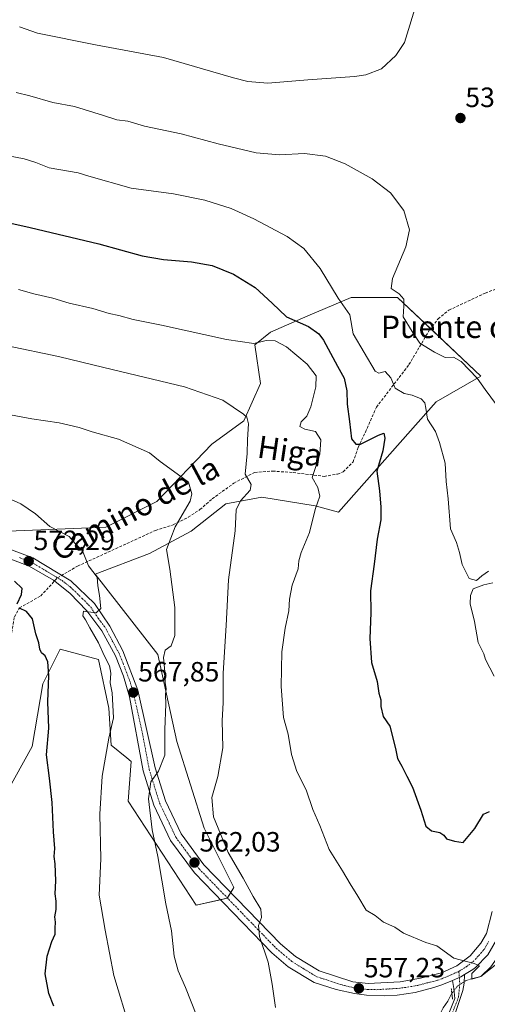
# Model space of a CAD drawing. Units: metres. Extents: x 621133 to 624587, y 4727180 to 4729554.
# Drawn here: x 621760 to 621927, y 4728479 to 4728832 of the extents above; entities that cross this region are included whole.
import ezdxf
from ezdxf.enums import TextEntityAlignment as Align

# ---------------------------------------------------------------- set-up
doc = ezdxf.new("R2010")
doc.units = ezdxf.units.M
doc.header["$MEASUREMENT"] = 0
for name, pattern in [('TRAZO_Y_PUNTO', [1, 0.5, -0.25, 0, -0.25]), ('TRAZOS2', [0.375, 0.25, -0.125]), ('TRAZOSX2', [1.5, 1, -0.5])]:
    doc.linetypes.add(name, pattern=pattern)
for name, color, linetype, lineweight in [('Camino', 19, 'Continuous', 0), ('Camino Cxs', 19, 'Continuous', 0), ('Camino eje', 39, 'TRAZO_Y_PUNTO', 13), ('Carretera de calzada única', 19, 'Continuous', 13), ('Carretera de calzada única Cxs', 19, 'Continuous', 13), ('Carretera de calzada única eje', 19, 'TRAZO_Y_PUNTO', 0), ('Carátula', 7, 'Continuous', 5), ('Corriente natural lineal', 142, 'Continuous', 13), ('Corriente natural lineal oculto', 19, 'TRAZO_Y_PUNTO', 13), ('Cultivos herbáceos CxS', 92, 'Continuous', 0), ('Curva de nivel maestra', 36, 'Continuous', 30), ('Curva de nivel normal', 36, 'Continuous', 0), ('Pastizal CxS', 92, 'Continuous', 0), ('Puente lineal', 2, 'TRAZOS2', 0), ('Punto de cota en terreno', 7, 'Continuous', 0), ('Rótulo de punto de cota en terreno', 19, 'Continuous', 0), ('Senda', 19, 'TRAZOSX2', 0), ('Texto cartográfico', 19, 'Continuous', 0)]:
    doc.layers.add(name, color=color, linetype=linetype, lineweight=lineweight)
doc.styles.add('Arial', font='txt', dxfattribs={"height": 0.2})

# ---------------------------------------------------------------- blocks, each defined once
blk = doc.blocks.new('*U150')
at = {"layer": 'Cultivos herbáceos CxS', "color": 92, "linetype": 'Continuous', "lineweight": 0}
blk.add_polyline3d([(621748.98, 4728544.34, 581.56), (621764.05, 4728571.42, 577.07), (621767.8, 4728593.89, 575.57), (621774.04, 4728606.38, 572.68), (621787.77, 4728602.63, 570.34), (621791.52, 4728585.15, 570.18), (621792.34, 4728571.82, 569.65), (621797.99, 4728567.3, 567.7), (621799.57, 4728566.04, 566.83), (621798.42, 4728551.79, 567.18), (621822.81, 4728514.43, 562.86), (621833.97, 4728516.92, 560.96), (621836.41, 4728520.79, 560.72), (621825.71, 4728542.11, 561.61), (621815.95, 4728573.14, 562.92), (621809.09, 4728604.4, 565.52), (621786.57, 4728633.21, 569.88), (621806.05, 4728640.7, 566.28), (621821.08, 4728648.71, 562.95), (621833.48, 4728658.54, 560.92), (621846.44, 4728660.83, 558.78), (621865.49, 4728657.78, 554.94), (621873.87, 4728655.49, 553.08), (621908.93, 4728695.14, 543.88), (621924.94, 4728704.29, 539.64), (621895.12, 4728732.57, 540.17), (621892.71, 4728732.56, 540.53), (621878.45, 4728732.51, 543.71), (621862.91, 4728726.02, 548.28), (621849.53, 4728720.12, 553.21), (621843.9, 4728715.52, 555.05), (621845.95, 4728701.7, 558.13), (621839.96, 4728688.28, 560.11), (621828.52, 4728679.89, 562.85), (621808.71, 4728659.3, 566.08), (621790.42, 4728650.15, 567.95), (621755.36, 4728648.63, 571.76)], dxfattribs=at)
blk = doc.blocks.new('*U182')
at = {"layer": 'Curva de nivel normal', "color": 36, "linetype": 'Continuous', "lineweight": 0}
blk.add_polyline3d([(621823.12, 4728474.64, 565), (621819.07, 4728484.9, 565), (621816.37, 4728490.86, 565), (621814.99, 4728496.08, 565), (621813.96, 4728505.2, 565), (621811.92, 4728514.85, 565), (621809.07, 4728531.86, 565), (621807, 4728541.51, 565), (621805.7, 4728552.56, 565), (621806.55, 4728558.75, 565), (621809.37, 4728562.49, 565), (621811.56, 4728568.29, 565), (621811.63, 4728577.46, 565), (621812.01, 4728586.6, 565), (621811.85, 4728590.08, 565), (621812.03, 4728592.14, 565), (621811.68, 4728594.35, 565), (621811.56, 4728598.13, 565), (621811.12, 4728603.33, 565), (621811.73, 4728605.92, 565), (621813.88, 4728607.51, 565), (621815.24, 4728611.25, 565), (621815.22, 4728621.24, 565), (621813.36, 4728635.03, 565), (621812.22, 4728642.08, 565), (621815.25, 4728650.24, 565), (621820.68, 4728659.45, 565), (621821.31, 4728662.11, 565), (621820.14, 4728666.32, 565), (621814.69, 4728670.2, 565), (621809.96, 4728673.73, 565), (621806.04, 4728676.84, 565), (621795.01, 4728681.68, 565), (621785.47, 4728684.32, 565), (621780.89, 4728685.88, 565), (621773.66, 4728687.58, 565), (621763.82, 4728688.97, 565), (621752.28, 4728691.14, 565)], dxfattribs=at)
blk = doc.blocks.new('*U205')
at = {"layer": 'Curva de nivel normal', "color": 36, "linetype": 'Continuous', "lineweight": 0}
blk.add_polyline3d([(621799.21, 4728469.82, 570), (621793.3, 4728489.2, 570), (621790.14, 4728505.43, 570), (621788.05, 4728518.06, 570), (621788.58, 4728531.06, 570), (621788.3, 4728547.06, 570), (621789.16, 4728560.73, 570), (621791.53, 4728574.39, 570), (621793.14, 4728581.73, 570), (621792.68, 4728590.6, 570), (621791.93, 4728594.2, 570), (621792.2, 4728597.71, 570), (621791.71, 4728600.33, 570), (621789.88, 4728604.07, 570), (621787.85, 4728608.61, 570), (621784.67, 4728614, 570), (621783.12, 4728616.86, 570), (621782.14, 4728618.32, 570), (621782.36, 4728620, 570), (621784.03, 4728619.7, 570), (621786.9, 4728619.34, 570), (621788.6, 4728620.89, 570), (621788.2, 4728625.55, 570), (621787.5, 4728629.07, 570), (621787.26, 4728632.18, 570), (621784.26, 4728636.18, 570), (621782.1, 4728641.58, 570), (621779.41, 4728644.23, 570), (621777.24, 4728646.82, 570), (621770.32, 4728650.34, 570), (621765.17, 4728654.86, 570), (621759.95, 4728658.53, 570), (621753, 4728661.57, 570)], dxfattribs=at)
blk = doc.blocks.new('*U210')
at = {"layer": 'Curva de nivel maestra', "color": 36, "linetype": 'Continuous', "lineweight": 30}
for points in [[(621771.79, 4728478.18, 575), (621769.94, 4728482.75, 575), (621768.67, 4728489.8, 575), (621769.42, 4728496.09, 575), (621771.1, 4728501.4, 575), (621772.23, 4728504.07, 575), (621772.25, 4728506.15, 575), (621772.4, 4728508.38, 575), (621772.18, 4728510.26, 575), (621772.66, 4728512.86, 575), (621772.64, 4728515.84, 575), (621772.22, 4728518.48, 575), (621772.48, 4728523.11, 575), (621772.3, 4728529.23, 575), (621771.92, 4728531.85, 575), (621772.12, 4728534.72, 575), (621771.65, 4728540.71, 575), (621771.22, 4728551.3, 575), (621770.25, 4728560.06, 575), (621769.19, 4728568.39, 575), (621769.98, 4728577.91, 575), (621769.61, 4728587.46, 575), (621769.97, 4728596.91, 575), (621769.66, 4728601.73, 575), (621768.66, 4728603.89, 575), (621767.3, 4728605.03, 575), (621766.71, 4728606.31, 575), (621766.42, 4728608.6, 575), (621765.32, 4728611.88, 575), (621764.12, 4728617.23, 575), (621761.96, 4728619.84, 575), (621759.42, 4728620.99, 575)], [(621758.64, 4728622.55, 575), (621760.14, 4728625.97, 575), (621760.44, 4728628.04, 575), (621757.67, 4728630.74, 575)]]:
    blk.add_polyline3d(points, dxfattribs=at)
blk = doc.blocks.new('5PATER')
at = {"layer": 'Carátula', "linetype": 'Continuous', "lineweight": 5}
h = blk.add_hatch(color=250, dxfattribs=at)
edge = h.paths.add_edge_path()
edge.add_ellipse((0, 0.01), major_axis=(-1.33, -1.34), ratio=0.999422, start_angle=0, end_angle=360)

msp = doc.modelspace()

# ---------------------------------------------------------------- linework, layer by layer
at = {"layer": 'Camino', "color": 19, "linetype": 'Continuous', "lineweight": 0}
for points in [[(621919.09, 4728489.5, 555.06), (621918.98, 4728486.42, 555.27), (621918.49, 4728483.81, 555.5), (621915.92, 4728475.95, 556.16), (621909.71, 4728459.93, 557.5), (621905.35, 4728445.99, 558.63), (621898.95, 4728431.51, 559.66), (621892.37, 4728417.19, 560.71), (621887.79, 4728405.98, 561.49), (621885.39, 4728396.7, 562.3), (621887.78, 4728341.33, 568.93), (621887.07, 4728315.14, 572.53), (621885.42, 4728302.45, 574.4), (621881.54, 4728290.58, 576.76), (621866.72, 4728268.24, 582.46)], [(621919.09, 4728489.5, 555.06), (621917.82, 4728488.71, 555.27), (621914.8, 4728487.44, 555.55)], [(621864.94, 4728269.32, 582.77), (621879.64, 4728291.5, 576.82), (621883.38, 4728302.92, 574.5), (621884.99, 4728315.3, 572.59), (621885.69, 4728341.31, 568.99), (621883.3, 4728396.92, 562.17), (621885.8, 4728406.64, 561.43), (621890.46, 4728418.02, 560.67), (621897.05, 4728432.36, 559.66), (621903.4, 4728446.73, 558.59), (621907.74, 4728460.62, 557.52), (621913.98, 4728476.71, 556.15), (621915.68, 4728480.97, 555.75), (621915.31, 4728484.49, 555.56), (621914.8, 4728487.44, 555.55)]]:
    msp.add_polyline3d(points, dxfattribs=at)
at = {"layer": 'Camino Cxs', "color": 19, "linetype": 'Continuous', "lineweight": 0}
msp.add_polyline3d([(621913.98, 4728476.71, 556.15), (621915.68, 4728480.97, 555.75), (621915.31, 4728484.49, 555.56), (621914.8, 4728487.44, 555.55), (621914.8, 4728487.44, 555.55), (621917.82, 4728488.71, 555.27), (621919.09, 4728489.5, 555.06), (621918.98, 4728486.42, 555.27), (621918.49, 4728483.81, 555.5), (621915.92, 4728475.95, 556.16)], dxfattribs=at)
at = {"layer": 'Camino eje', "color": 39, "linetype": 'TRAZO_Y_PUNTO', "lineweight": 13}
msp.add_polyline3d([(621917.1, 4728490.66, 555.23), (621917.43, 4728486.13, 555.42), (621916.95, 4728481.35, 555.69), (621911.85, 4728468.32, 556.77), (621908.73, 4728460.28, 557.51), (621906.56, 4728453.33, 558.03), (621904.38, 4728446.36, 558.61), (621898, 4728431.94, 559.66), (621891.42, 4728417.61, 560.68), (621889.13, 4728412, 561.08), (621886.8, 4728406.31, 561.44), (621885.6, 4728401.67, 561.84), (621884.35, 4728396.81, 562.24), (621885.54, 4728369.01, 565.29), (621886.74, 4728341.32, 568.94), (621886.39, 4728328.32, 570.82), (621886.03, 4728315.22, 572.56), (621884.4, 4728302.69, 574.45), (621882.53, 4728296.98, 575.55), (621880.59, 4728291.04, 576.79), (621873.18, 4728279.87, 579.54), (621865.83, 4728268.78, 582.6)], dxfattribs=at)
at = {"layer": 'Carretera de calzada única', "color": 19, "linetype": 'Continuous', "lineweight": 13}
for points in [[(622030.83, 4728767.01, 533.61), (622028.39, 4728761.97, 533.74), (622020.5, 4728743, 533.58), (622012.48, 4728720.33, 533.44), (622007.62, 4728708.85, 531.62), (622002.44, 4728697.51, 533.67), (621992.67, 4728677.24, 534.69), (621980.8, 4728652.44, 537.33), (621967.46, 4728622.66, 540.44), (621955.37, 4728595.35, 543.32), (621944.8, 4728570.48, 546.77), (621940.64, 4728558.44, 548.07), (621938.42, 4728550.26, 549.14), (621936.67, 4728541.94, 549.96), (621935.37, 4728533.56, 550.76), (621934.53, 4728525.1, 551.47), (621933.55, 4728511.59, 553.34), (621930.57, 4728501.99, 554.08), (621927.46, 4728496.55, 554.51), (621923.12, 4728492.02, 554.89), (621922.07, 4728491.36, 554.86), (621919.09, 4728489.5, 555.06)], [(621751.1, 4728643.99, 573.36), (621764.19, 4728639.16, 572.05), (621777.92, 4728630.84, 570.91), (621786.39, 4728622.67, 570.18), (621791.87, 4728614.58, 569.52), (621796.51, 4728605.76, 568.97), (621801.87, 4728591.56, 567.85), (621808.14, 4728563.76, 565.1), (621811.78, 4728551.92, 563.96), (621817.48, 4728539.98, 562.91), (621825.62, 4728528.91, 561.74), (621853.07, 4728500.59, 558.98), (621858.51, 4728495.99, 558.38), (621867.03, 4728490.81, 557.83), (621879.01, 4728486.93, 557.15), (621884.53, 4728486.25, 556.86), (621895.98, 4728486.93, 556.2), (621903.32, 4728488.23, 555.82), (621910.89, 4728490.15, 555.47), (621916.37, 4728492.61, 555.11), (621921.17, 4728496.23, 554.65), (621925.03, 4728500.82, 554.19), (621927.01, 4728504.31, 553.8), (621929.1, 4728512.18, 553.04)], [(621914.8, 4728487.44, 555.55), (621910.98, 4728485.84, 555.71), (621908.12, 4728484.84, 555.81), (621901.44, 4728483.08, 556.26), (621894.92, 4728482.17, 556.6), (621890.55, 4728481.93, 556.77), (621883.98, 4728482.15, 557.09), (621879.62, 4728482.67, 557.29), (621873.03, 4728484.15, 557.46), (621865.14, 4728486.69, 558), (621855.89, 4728492.34, 558.76), (621850.01, 4728497.32, 559.51), (621822.19, 4728526.01, 562.21), (621813.62, 4728537.67, 563.21), (621807.6, 4728550.29, 564.35), (621803.8, 4728562.59, 565.52), (621798.87, 4728589.17, 568.32), (621796.76, 4728596.67, 568.3), (621793.89, 4728603.91, 569.02), (621788.94, 4728612.93, 569.59), (621783.66, 4728620.13, 570.03), (621777.51, 4728626.41, 570.68), (621771.6, 4728631.05, 571.22), (621762.94, 4728636.06, 572.12), (621754.76, 4728639.25, 572.91)], [(621919.09, 4728489.5, 555.06), (621917.82, 4728488.71, 555.27), (621914.8, 4728487.44, 555.55)]]:
    msp.add_polyline3d(points, dxfattribs=at)
at = {"layer": 'Carretera de calzada única Cxs', "color": 19, "linetype": 'Continuous', "lineweight": 13}
for points in [[(621751.1, 4728643.99, 573.36), (621764.19, 4728639.16, 572.05), (621777.92, 4728630.84, 570.91), (621786.39, 4728622.67, 570.18), (621791.87, 4728614.58, 569.52), (621796.51, 4728605.76, 568.97), (621801.87, 4728591.56, 567.85), (621808.14, 4728563.76, 565.1), (621811.78, 4728551.92, 563.96), (621817.48, 4728539.98, 562.91), (621825.62, 4728528.91, 561.74), (621853.07, 4728500.59, 558.98), (621858.51, 4728495.99, 558.38), (621867.03, 4728490.81, 557.83), (621879.01, 4728486.93, 557.15), (621884.53, 4728486.25, 556.86), (621895.98, 4728486.93, 556.2), (621903.32, 4728488.23, 555.82), (621910.89, 4728490.15, 555.47), (621916.37, 4728492.61, 555.11), (621921.17, 4728496.23, 554.65), (621925.03, 4728500.82, 554.19), (621927.01, 4728504.31, 553.8), (621929.1, 4728512.18, 553.04)], [(621927.46, 4728496.55, 554.51), (621923.12, 4728492.02, 554.89), (621922.07, 4728491.36, 554.86), (621919.09, 4728489.5, 555.06), (621917.82, 4728488.71, 555.27), (621914.8, 4728487.44, 555.55), (621910.98, 4728485.84, 555.71), (621908.12, 4728484.84, 555.81), (621901.44, 4728483.08, 556.26), (621894.92, 4728482.17, 556.6), (621890.55, 4728481.93, 556.77), (621883.98, 4728482.15, 557.09), (621879.62, 4728482.67, 557.29), (621873.03, 4728484.15, 557.46), (621865.14, 4728486.69, 558), (621855.89, 4728492.34, 558.76), (621850.01, 4728497.32, 559.51), (621822.19, 4728526.01, 562.21), (621813.62, 4728537.67, 563.21), (621807.6, 4728550.29, 564.35), (621803.8, 4728562.59, 565.52), (621798.87, 4728589.17, 568.32), (621796.76, 4728596.67, 568.3), (621793.89, 4728603.91, 569.02), (621788.94, 4728612.93, 569.59), (621783.66, 4728620.13, 570.03), (621777.51, 4728626.41, 570.68), (621771.6, 4728631.05, 571.22), (621762.94, 4728636.06, 572.12), (621754.76, 4728639.25, 572.91)]]:
    msp.add_polyline3d(points, dxfattribs=at)
at = {"layer": 'Carretera de calzada única eje', "color": 19, "linetype": 'TRAZO_Y_PUNTO', "lineweight": 0}
for points in [[(621759.48, 4728639.19, 572.51), (621763.57, 4728637.6, 572.13), (621767.89, 4728635.09, 571.56), (621773.08, 4728631.95, 571.23)], [(621773.08, 4728631.95, 571.23), (621774.76, 4728630.93, 571.1), (621777.71, 4728628.61, 570.86), (621781.96, 4728624.54, 570.33), (621785.03, 4728621.4, 570.09), (621787.76, 4728617.34, 569.75), (621790.41, 4728613.75, 569.57), (621792.73, 4728609.34, 569.17), (621795.19, 4728604.83, 568.98), (621796.64, 4728601.21, 568.64), (621799.32, 4728594.1, 568.11), (621800.37, 4728590.35, 568), (621803.5, 4728576.46, 566.52), (621805.98, 4728563.18, 565.32), (621807.8, 4728557.26, 564.62), (621809.69, 4728551.09, 564.14), (621812.53, 4728545.13, 563.5), (621815.55, 4728538.82, 563.02), (621819.82, 4728532.99, 562.39), (621823.89, 4728527.46, 561.92), (621837.82, 4728513.1, 560.54), (621851.53, 4728498.96, 559.24), (621854.26, 4728496.65, 558.9), (621857.21, 4728494.17, 558.62), (621861.46, 4728491.58, 558.2), (621866.08, 4728488.75, 557.96), (621870.03, 4728487.48, 557.71), (621876.03, 4728485.54, 557.37), (621879.32, 4728484.8, 557.23), (621884.25, 4728484.19, 557.03), (621887.53, 4728484.09, 556.9), (621893.26, 4728484.43, 556.58), (621895.46, 4728484.55, 556.46), (621898.71, 4728485, 556.26), (621902.37, 4728485.65, 556.02), (621905.73, 4728486.52, 555.83), (621909.51, 4728487.49, 555.69), (621910.94, 4728488, 555.63), (621914.35, 4728489.43, 555.46), (621917.1, 4728490.66, 555.23)], [(621917.1, 4728490.66, 555.23), (621919.75, 4728492.32, 554.98), (621922.14, 4728494.13, 554.86), (621924.32, 4728496.39, 554.57), (621926.25, 4728498.68, 554.41), (621927.8, 4728501.4, 554.11)]]:
    msp.add_polyline3d(points, dxfattribs=at)
at = {"layer": 'Corriente natural lineal', "color": 142, "linetype": 'Continuous', "lineweight": 13}
for points in [[(621921.12, 4728487.81, 554.85), (621925.01, 4728488.86, 555.18), (621928.59, 4728492.26, 554.97), (621931.4, 4728496.37, 554.48), (621934.2, 4728503.91, 554.68), (621935.78, 4728510.52, 553.63), (621939.86, 4728541.15, 550.15), (621942.76, 4728555.73, 548.34), (621944.73, 4728563.03, 547.59), (621949.36, 4728571.32, 546.55), (621956.47, 4728594.38, 543.15), (621960.1, 4728601.29, 542.76), (621981.62, 4728648.25, 537.28), (621995.69, 4728676.43, 534.07), (622000.33, 4728682.77, 533.92), (622004.17, 4728685.91, 533.74), (622015.21, 4728692.62, 531.95), (622021.01, 4728698.05, 530.55)], [(621710.74, 4728284, 598.11), (621729.26, 4728295.51, 593.71), (621746.66, 4728302.79, 590.63), (621762.22, 4728312.32, 585.87), (621773.71, 4728320.06, 583.22), (621793.7, 4728330.69, 577.75), (621809.76, 4728341.62, 574.59), (621817.88, 4728347.79, 572.74), (621828.45, 4728356.99, 570.89), (621836.91, 4728369.03, 568.44), (621840.14, 4728372.26, 567.79), (621874.34, 4728397.39, 562.84), (621879.55, 4728401.93, 562.01), (621885.2, 4728410.33, 561.24), (621889, 4728418.4, 560.67), (621898.23, 4728441.55, 559.03), (621907.12, 4728468.94, 557.01), (621911.41, 4728477.57, 556.17), (621913.16, 4728479.93, 555.94), (621914.57, 4728482.86, 555.66)]]:
    msp.add_polyline3d(points, dxfattribs=at)
at = {"layer": 'Corriente natural lineal oculto', "color": 19, "linetype": 'TRAZO_Y_PUNTO', "lineweight": 13}
msp.add_polyline3d([(621914.57, 4728482.86, 555.66), (621916.55, 4728485.31, 555.5), (621919.46, 4728487.23, 555.15), (621921.12, 4728487.81, 554.85)], dxfattribs=at)
at = {"layer": 'Cultivos herbáceos CxS', "color": 92, "linetype": 'Continuous', "lineweight": 0}
for points in [[(621831.53, 4728516.37, 561.32), (621833.97, 4728516.92, 560.96), (621834.03, 4728517.01, 560.95), (621835.26, 4728518.97, 560.78), (621836.41, 4728520.79, 560.72), (621825.71, 4728542.11, 561.61), (621815.95, 4728573.14, 562.92), (621809.09, 4728604.4, 565.52), (621786.57, 4728633.21, 569.88), (621806.05, 4728640.7, 566.28), (621821.08, 4728648.71, 562.95), (621833.48, 4728658.54, 560.92), (621846.44, 4728660.83, 558.78), (621865.49, 4728657.78, 554.94), (621873.87, 4728655.49, 553.08), (621908.93, 4728695.14, 543.88), (621924.94, 4728704.29, 539.64), (621906.92, 4728721.38, 538.55), (621895.12, 4728732.57, 540.17), (621892.71, 4728732.56, 540.53), (621878.45, 4728732.51, 543.71), (621862.91, 4728726.02, 548.28), (621849.53, 4728720.12, 553.21), (621843.9, 4728715.52, 555.05), (621845.95, 4728701.7, 558.13), (621839.96, 4728688.28, 560.11), (621828.52, 4728679.89, 562.85), (621808.71, 4728659.3, 566.08), (621790.41, 4728650.15, 567.95), (621755.36, 4728648.63, 571.76)], [(621738.23, 4728524.54, 583.79), (621748.98, 4728544.34, 581.56), (621764.05, 4728571.42, 577.07), (621767.8, 4728593.89, 575.57), (621774.04, 4728606.38, 572.68), (621787.77, 4728602.63, 570.34), (621791.52, 4728585.15, 570.19), (621792.34, 4728571.82, 569.65), (621797.99, 4728567.3, 567.7), (621799.57, 4728566.04, 566.83), (621798.42, 4728551.79, 567.18), (621822.81, 4728514.43, 562.86), (621831.53, 4728516.37, 561.32)]]:
    msp.add_polyline3d(points, dxfattribs=at)
at = {"layer": 'Curva de nivel maestra', "color": 36, "linetype": 'Continuous', "lineweight": 30}
msp.add_polyline3d([(621753.07, 4728759.94, 550), (621763.32, 4728757.74, 550), (621787.87, 4728751.78, 550), (621803.45, 4728747.52, 550), (621811.11, 4728746.25, 550), (621821.18, 4728745.34, 550), (621828.64, 4728743.99, 550), (621836.2, 4728740.98, 550), (621843.98, 4728736.1, 550), (621850.09, 4728730.55, 550), (621855.21, 4728725.66, 550), (621863.17, 4728722.11, 550), (621866.88, 4728719.48, 550), (621868.48, 4728717.28, 550), (621873.5, 4728707.89, 550), (621875.97, 4728703.55, 550), (621876.84, 4728699.1, 550), (621876.98, 4728694.24, 550), (621877.89, 4728688, 550), (621878.56, 4728681.84, 550), (621880.18, 4728679.87, 550), (621881.76, 4728679.95, 550), (621888.24, 4728683.16, 550), (621890.17, 4728683.85, 550), (621890.52, 4728682.06, 550), (621889.86, 4728677.46, 550), (621887.69, 4728670.21, 550), (621888.65, 4728663.16, 550), (621889.07, 4728657.33, 550), (621889.1, 4728652.8, 550), (621887.8, 4728645.77, 550), (621886.76, 4728636.78, 550), (621885.36, 4728627.28, 550), (621885.52, 4728619.32, 550), (621885.13, 4728610.2, 550), (621885.69, 4728601.5, 550), (621887.73, 4728594.67, 550), (621888.42, 4728590.48, 550), (621889.11, 4728588.08, 550), (621889.08, 4728585.73, 550), (621889.98, 4728582.17, 550), (621892.29, 4728578.66, 550), (621894.41, 4728570.68, 550), (621895.09, 4728567.03, 550), (621896.69, 4728564.29, 550), (621898.42, 4728560.69, 550), (621900.48, 4728556.75, 550), (621903.41, 4728548.52, 550), (621905.2, 4728542.82, 550), (621907.28, 4728541.06, 550), (621910.26, 4728540.53, 550), (621911.66, 4728539.6, 550), (621912.67, 4728538.28, 550), (621915.55, 4728537.39, 550), (621918.58, 4728536.94, 550), (621922.87, 4728541.99, 550), (621925.98, 4728547.11, 550), (621928.12, 4728548.01, 550)], dxfattribs=at)
at = {"layer": 'Curva de nivel normal', "color": 36, "linetype": 'Continuous', "lineweight": 0}
for points in [[(621759.47, 4728829.68, 535), (621765.92, 4728827.41, 535), (621786.69, 4728823.25, 535), (621811.13, 4728818.66, 535), (621836.27, 4728811.36, 535), (621841.4, 4728810.05, 535), (621848.52, 4728809.53, 535), (621862.89, 4728810.72, 535), (621879.68, 4728811.84, 535), (621883.67, 4728812.48, 535), (621889.36, 4728814.68, 535), (621894.47, 4728819.39, 535), (621897.62, 4728824.04, 535), (621902.28, 4728839.36, 535)], [(621930.59, 4728694.04, 540), (621926.57, 4728699.5, 540), (621923.72, 4728703.65, 540), (621917.97, 4728709.57, 540), (621915.13, 4728711.14, 540), (621912.14, 4728711.07, 540), (621908.32, 4728712.98, 540), (621903.05, 4728716.11, 540), (621900.3, 4728720.35, 540), (621897.12, 4728725.58, 540), (621897.39, 4728729.41, 540), (621897.32, 4728731.92, 540), (621895.68, 4728733.83, 540), (621892.75, 4728735.75, 540), (621893.27, 4728739.37, 540), (621898.02, 4728750.79, 540), (621899.38, 4728756.86, 540), (621897.35, 4728763.78, 540), (621892.52, 4728770.13, 540), (621885.93, 4728775.18, 540), (621876.29, 4728780.54, 540), (621869.26, 4728783.26, 540), (621861.7, 4728784.19, 540), (621852.78, 4728783.77, 540), (621844.38, 4728784.5, 540), (621830.78, 4728787.76, 540), (621817.49, 4728791.31, 540), (621804.27, 4728794.09, 540), (621798.3, 4728795.88, 540), (621794.37, 4728796.28, 540), (621789.65, 4728797.89, 540), (621779.17, 4728801.08, 540), (621771.46, 4728802.6, 540), (621763.12, 4728804.96, 540), (621758.3, 4728806.1, 540)], [(621927.72, 4728634.36, 545), (621925.38, 4728632.7, 545), (621923.39, 4728630.93, 545), (621920.84, 4728631.74, 545), (621918.25, 4728636.66, 545), (621917.35, 4728641.06, 545), (621916.19, 4728644.56, 545), (621914.12, 4728649.49, 545), (621913.27, 4728660.32, 545), (621912.49, 4728666.53, 545), (621912.14, 4728673.07, 545), (621910.14, 4728680.52, 545), (621908.75, 4728684.47, 545), (621905.86, 4728688.91, 545), (621905.25, 4728692.84, 545), (621904.84, 4728694.79, 545), (621903.58, 4728696.22, 545), (621900.4, 4728697.52, 545), (621897.52, 4728698.08, 545), (621894.25, 4728700.04, 545), (621892.69, 4728703.74, 545), (621890.65, 4728705.94, 545), (621888.43, 4728705.36, 545), (621887.07, 4728706.17, 545), (621879.22, 4728719.48, 545), (621877.93, 4728726.31, 545), (621873.76, 4728732.34, 545), (621867.32, 4728742.98, 545), (621861.45, 4728750.18, 545), (621855.51, 4728754.42, 545), (621843.51, 4728760.82, 545), (621835.36, 4728764.52, 545), (621825.9, 4728767.49, 545), (621814.67, 4728769.74, 545), (621799.54, 4728771.85, 545), (621784.32, 4728776.06, 545), (621780.46, 4728777.3, 545), (621770.13, 4728779.12, 545), (621765.29, 4728780.98, 545), (621761.1, 4728782.33, 545), (621752.96, 4728783.86, 545)], [(621759.1, 4728735.39, 555), (621764.64, 4728733.82, 555), (621771.42, 4728732.28, 555), (621777.22, 4728730.54, 555), (621785.82, 4728728.55, 555), (621791.62, 4728726.78, 555), (621795.05, 4728726.1, 555), (621800.19, 4728724.71, 555), (621810.46, 4728722.64, 555), (621833.72, 4728717.44, 555), (621843.51, 4728716.04, 555), (621847.92, 4728717.08, 555), (621851.24, 4728717.06, 555), (621855.31, 4728714.9, 555), (621862.66, 4728708.58, 555), (621865.86, 4728704.38, 555), (621865.76, 4728700.46, 555), (621864.01, 4728693.31, 555), (621862.49, 4728690.01, 555), (621860.49, 4728687.88, 555), (621860.02, 4728686.2, 555), (621861.83, 4728685.3, 555), (621865.63, 4728684.44, 555), (621867.56, 4728681.52, 555), (621867.19, 4728676.34, 555), (621864.48, 4728668, 555), (621866.51, 4728664.31, 555), (621867.18, 4728661.3, 555), (621865.54, 4728656.49, 555), (621863.52, 4728648.26, 555), (621860.52, 4728641.05, 555), (621859.68, 4728638.03, 555), (621859.43, 4728635.12, 555), (621857.32, 4728629.24, 555), (621856.38, 4728624.3, 555), (621856.11, 4728620.03, 555), (621854.78, 4728613.85, 555), (621853.58, 4728605.42, 555), (621853.33, 4728592.94, 555), (621854.13, 4728581.78, 555), (621855.83, 4728575.84, 555), (621856.99, 4728568.53, 555), (621859.01, 4728562.42, 555), (621862.29, 4728555.82, 555), (621864.74, 4728548.73, 555), (621867.26, 4728543.06, 555), (621870.62, 4728534.39, 555), (621875.37, 4728526.73, 555), (621878.06, 4728522.06, 555), (621880.82, 4728517.66, 555), (621883.82, 4728512.66, 555), (621887.04, 4728510.73, 555), (621890.1, 4728508.34, 555), (621894.14, 4728506.5, 555), (621897.29, 4728504.38, 555), (621905.21, 4728500.97, 555), (621909.22, 4728499.83, 555), (621915.24, 4728495.43, 555), (621922.63, 4728493.52, 555), (621924.55, 4728492.69, 555), (621921.78, 4728489.94, 555), (621921.77, 4728487.82, 555), (621924.98, 4728488.79, 555), (621931.26, 4728493.82, 555)], [(621755.13, 4728715.2, 560), (621773.48, 4728711.34, 560), (621789.7, 4728707.43, 560), (621818.65, 4728700.52, 560), (621832.44, 4728695.65, 560), (621839.87, 4728690.72, 560), (621841.01, 4728689.55, 560), (621841.57, 4728687.2, 560), (621841.24, 4728681.54, 560), (621841.17, 4728676.52, 560), (621840.48, 4728669.14, 560), (621842.52, 4728665.4, 560), (621842.23, 4728663.4, 560), (621838.73, 4728659.54, 560), (621837.18, 4728656.28, 560), (621836.85, 4728648.83, 560), (621834.41, 4728631.26, 560), (621833.56, 4728614.87, 560), (621832.57, 4728597.68, 560), (621832.56, 4728587.02, 560), (621832.2, 4728580.68, 560), (621832.4, 4728570.9, 560), (621830.65, 4728560.62, 560), (621828.52, 4728553.07, 560), (621829.05, 4728546.14, 560), (621834.34, 4728533.37, 560), (621839.72, 4728524.16, 560), (621843.32, 4728517.57, 560), (621846.1, 4728512.97, 560), (621846.31, 4728509.98, 560), (621845.25, 4728507.12, 560), (621845.58, 4728503.19, 560), (621848.7, 4728493.98, 560), (621850.16, 4728486.06, 560), (621851.34, 4728477.69, 560)], [(621929.76, 4728596.66, 545), (621926.63, 4728602.57, 545), (621926.03, 4728604.64, 545), (621924.07, 4728608.68, 545), (621922.66, 4728616.26, 545), (621921.15, 4728622.62, 545), (621921.22, 4728625.6, 545), (621922.23, 4728627.93, 545), (621926.1, 4728629.39, 545), (621929.24, 4728630.16, 545)]]:
    msp.add_polyline3d(points, dxfattribs=at)
at = {"layer": 'Pastizal CxS', "color": 92, "linetype": 'Continuous', "lineweight": 0}
for points in [[(621755.36, 4728648.63, 571.76), (621790.42, 4728650.15, 567.95), (621808.71, 4728659.3, 566.08), (621828.52, 4728679.89, 562.85), (621839.96, 4728688.28, 560.11), (621845.95, 4728701.7, 558.13), (621843.9, 4728715.52, 555.05), (621849.53, 4728720.12, 553.21), (621862.91, 4728726.02, 548.28), (621878.45, 4728732.51, 543.71), (621892.71, 4728732.56, 540.53), (621895.12, 4728732.57, 540.17), (621924.94, 4728704.29, 539.64), (621908.93, 4728695.14, 543.88), (621873.87, 4728655.49, 553.08), (621865.49, 4728657.78, 554.94), (621846.44, 4728660.83, 558.78), (621833.48, 4728658.54, 560.92), (621821.08, 4728648.71, 562.95), (621806.05, 4728640.7, 566.28), (621786.57, 4728633.21, 569.88), (621809.09, 4728604.4, 565.52), (621815.95, 4728573.14, 562.92), (621825.71, 4728542.11, 561.61), (621836.41, 4728520.79, 560.72), (621833.97, 4728516.92, 560.96), (621822.81, 4728514.43, 562.86), (621798.42, 4728551.79, 567.18), (621799.57, 4728566.04, 566.83), (621797.99, 4728567.3, 567.7), (621792.34, 4728571.82, 569.65), (621791.52, 4728585.15, 570.18), (621787.77, 4728602.63, 570.34), (621774.04, 4728606.38, 572.68), (621767.8, 4728593.89, 575.57), (621764.05, 4728571.42, 577.07), (621748.98, 4728544.34, 581.56)], [(621831.53, 4728516.37, 561.32), (621833.97, 4728516.92, 560.96), (621834.03, 4728517.01, 560.95), (621835.26, 4728518.97, 560.78), (621836.41, 4728520.79, 560.72), (621825.71, 4728542.11, 561.61), (621815.95, 4728573.14, 562.92), (621809.09, 4728604.4, 565.52), (621786.57, 4728633.21, 569.88), (621806.05, 4728640.7, 566.28), (621821.08, 4728648.71, 562.95), (621833.48, 4728658.54, 560.92), (621846.44, 4728660.83, 558.78), (621865.49, 4728657.78, 554.94), (621873.87, 4728655.49, 553.08), (621908.93, 4728695.14, 543.88), (621924.94, 4728704.29, 539.64), (621906.92, 4728721.38, 538.55), (621895.12, 4728732.57, 540.17), (621892.71, 4728732.56, 540.53), (621878.45, 4728732.51, 543.71), (621862.91, 4728726.02, 548.28), (621849.53, 4728720.12, 553.21), (621843.9, 4728715.52, 555.05), (621845.95, 4728701.7, 558.13), (621839.96, 4728688.28, 560.11), (621828.52, 4728679.89, 562.85), (621808.71, 4728659.3, 566.08), (621790.41, 4728650.15, 567.95), (621755.36, 4728648.63, 571.76)], [(621738.23, 4728524.54, 583.79), (621748.98, 4728544.34, 581.56), (621764.05, 4728571.42, 577.07), (621767.8, 4728593.89, 575.57), (621774.04, 4728606.38, 572.68), (621787.77, 4728602.63, 570.34), (621791.52, 4728585.15, 570.19), (621792.34, 4728571.82, 569.65), (621797.99, 4728567.3, 567.7), (621799.57, 4728566.04, 566.83), (621798.42, 4728551.79, 567.18), (621822.81, 4728514.43, 562.86), (621831.53, 4728516.37, 561.32)]]:
    msp.add_polyline3d(points, dxfattribs=at)
at = {"layer": 'Puente lineal', "color": 2, "linetype": 'TRAZOS2', "lineweight": 0}
msp.add_polyline3d([(621914.38, 4728484.48, 555.65), (621914.67, 4728481.97, 555.82), (621914.81, 4728480.71, 555.88)], dxfattribs=at)
at = {"layer": 'Senda', "color": 19, "linetype": 'TRAZOSX2', "lineweight": 0}
for points in [[(621773.08, 4728631.95, 571.23), (621780.28, 4728636.13, 570.54), (621808.26, 4728648.95, 566.07), (621814.56, 4728650.95, 565.02), (621820.02, 4728653.67, 564.23), (621824.2, 4728656.43, 563.46), (621828.58, 4728660.27, 562.47), (621836.35, 4728665.89, 560.96), (621843.8, 4728669.79, 559), (621850.29, 4728670.25, 557.62), (621857.66, 4728669.71, 556.16), (621868.74, 4728668.36, 553.82), (621873.58, 4728669.15, 552.61), (621875.56, 4728670, 552.07), (621879.14, 4728673.52, 551.1), (621880.93, 4728678.69, 549.82), (621883.56, 4728684.21, 549.12), (621887.5, 4728693.18, 547.26), (621899.19, 4728708.45, 542.71), (621906.58, 4728720.94, 538.62), (621909.67, 4728724.89, 538.15), (621913.52, 4728728.03, 537.71), (621926.58, 4728734.16, 536.74), (621943.58, 4728740.74, 535.4)], [(621715.88, 4728522.28, 589.95), (621720.24, 4728529.28, 589.09), (621729.07, 4728542.78, 586.65), (621746.1, 4728565.16, 581.95), (621752.42, 4728575.2, 579.57), (621754.66, 4728583.62, 578.86), (621755.13, 4728604.33, 577.53), (621756.24, 4728609.31, 576.76), (621757.62, 4728617.89, 575.58), (621759.44, 4728621.17, 575.07), (621767.06, 4728625.42, 572.81), (621773.08, 4728631.95, 571.23)]]:
    msp.add_polyline3d(points, dxfattribs=at)

# ---------------------------------------------------------------- block references
at = {"layer": 'Cultivos herbáceos CxS', "color": 92, "linetype": 'Continuous', "lineweight": 0}
msp.add_blockref('*U150', (0, 0), dxfattribs=at)
at = {"layer": 'Curva de nivel maestra', "color": 36, "linetype": 'Continuous', "lineweight": 30}
msp.add_blockref('*U210', (0, 0), dxfattribs=at)
at = {"layer": 'Curva de nivel normal', "color": 36, "linetype": 'Continuous', "lineweight": 0}
for name in ['*U182', '*U205']:
    msp.add_blockref(name, (0, 0), dxfattribs=at)
at = {"layer": 'Punto de cota en terreno', "linetype": 'Continuous', "lineweight": 0}
for p in [(621917.66, 4728796.97, 537.87), (621762.75, 4728637.93, 572.29), (621800.26, 4728590.77, 567.85), (621822.24, 4728529.72, 562.03), (621881.24, 4728484.56, 557.23)]:
    msp.add_blockref('5PATER', p, dxfattribs=at)

# ---------------------------------------------------------------- texts
at = {"layer": 'Rótulo de punto de cota en terreno', "color": 19, "linetype": 'Continuous', "lineweight": 0, "style": 'Arial'}
for s, p in [('537,87', (621919.42, 4728798.73)), ('572,29', (621764.51, 4728639.69)), ('567,85', (621802.02, 4728592.53)), ('562,03', (621824, 4728531.48)), ('557,23', (621883, 4728486.32))]:
    msp.add_text(s, height=7, dxfattribs=at).set_placement(p, align=Align.BOTTOM_LEFT)
at = {"layer": 'Texto cartográfico', "color": 19, "linetype": 'Continuous', "lineweight": 0, "style": 'Arial'}
msp.add_text('Puente de Txirria', height=8, dxfattribs=at).set_placement((621932.42, 4728722.02), align=Align.MIDDLE_CENTER)
for s, rotation, p in [('Higa', -8.3027, (621856.49, 4728677.44)), ('Camino de la', 28.0873, (621800.93, 4728656.8))]:
    msp.add_text(s, height=8, rotation=rotation, dxfattribs=at).set_placement(p, align=Align.MIDDLE_CENTER)

doc.saveas('drawing.dxf')
